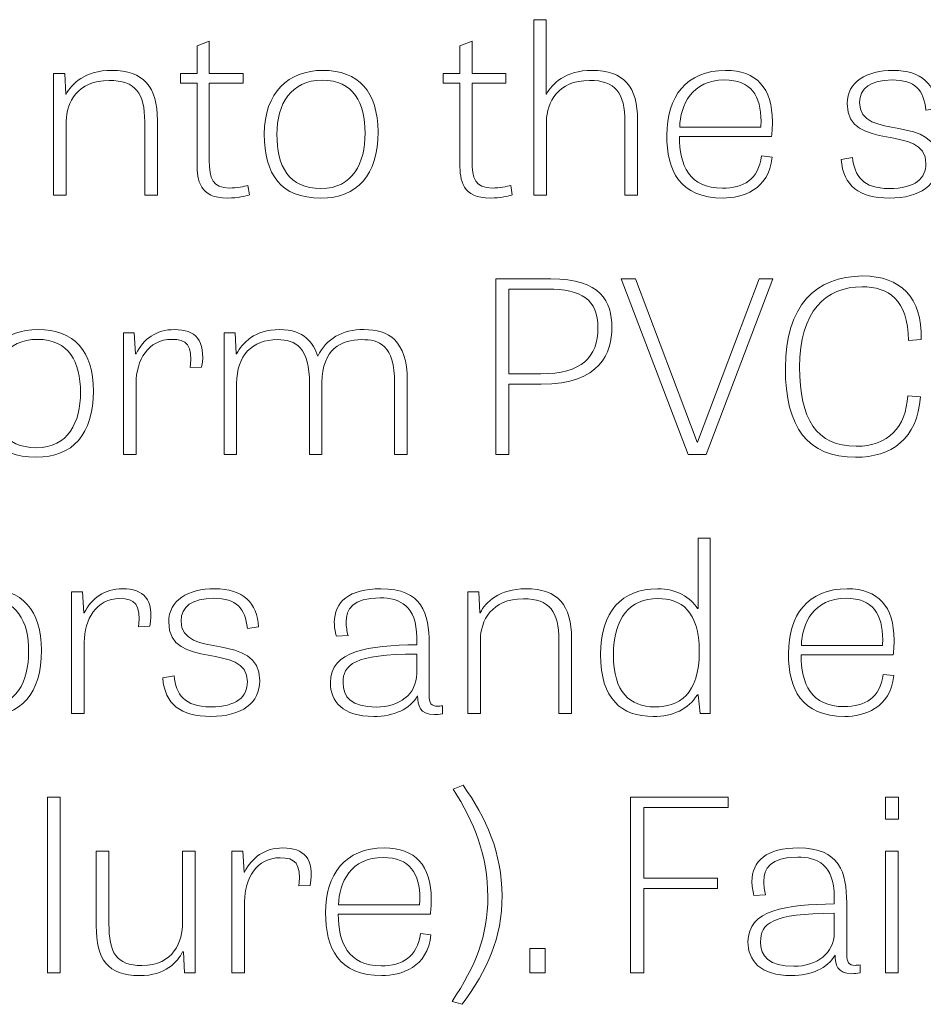
# Model space of a CAD drawing. Units: inches. Extents: x -15.2 to 18.3, y 3.9 to 25.4.
# Drawn here: x -12.4 to -11.7, y 12.6 to 13.3 of the extents above; entities that cross this region are included whole.
import ezdxf

# ---------------------------------------------------------------- set-up
doc = ezdxf.new("R2010")
doc.units = ezdxf.units.IN
doc.header["$MEASUREMENT"] = 0
doc.layers.add('Text', color=7, linetype='Continuous')

msp = doc.modelspace()

# ---------------------------------------------------------------- linework, layer by layer
at = {"layer": 'Text', "color": 250, "lineweight": 9}
for points in [[(-11.84337, 13.10465), (-11.88993, 12.98239), (-11.9024, 12.98239), (-11.94914, 13.10465), (-11.93906, 13.10465), (-11.89616, 12.99089), (-11.89579, 12.99089), (-11.85289, 13.10465), (-11.84337, 13.10465)], [(-12.33964, 12.62128), (-12.34843, 12.62128), (-12.34843, 12.74354), (-12.33964, 12.74354), (-12.33964, 12.62128)], [(-11.88205, 12.67992), (-11.93338, 12.67992), (-11.93338, 12.62128), (-11.94255, 12.62128), (-11.94255, 12.74354), (-11.87454, 12.74354), (-11.87454, 12.73638), (-11.93338, 12.73638), (-11.93338, 12.68708), (-11.88205, 12.68708), (-11.88205, 12.67992)], [(-11.76489, 12.74354), (-11.75591, 12.74354), (-11.75591, 12.72822), (-11.76489, 12.72822), (-11.76489, 12.74354)], [(-11.76489, 12.70607), (-11.7561, 12.70607), (-11.7561, 12.62128), (-11.76489, 12.62128), (-11.76489, 12.70607)], [(-12.01275, 12.63826), (-12.00194, 12.63826), (-12.00194, 12.62128), (-12.01275, 12.62128), (-12.01275, 12.63826)]]:
    msp.add_lwpolyline(points, dxfattribs=at)
for points, knots in [([(-11.93761, 13.16295), (-11.93761, 13.16295), (-11.94641, 13.16295), (-11.94641, 13.16295), (-11.94641, 13.16295), (-11.94641, 13.21392), (-11.94641, 13.21392), (-11.94641, 13.2344), (-11.95319, 13.24291), (-11.97115, 13.24291), (-11.99334, 13.24291), (-12.00103, 13.22724), (-12.00103, 13.21459), (-12.00103, 13.21459), (-12.00103, 13.16295), (-12.00103, 13.16295), (-12.00103, 13.16295), (-12.00983, 13.16295), (-12.00983, 13.16295), (-12.00983, 13.16295), (-12.00983, 13.28521), (-12.00983, 13.28521), (-12.00983, 13.28521), (-12.00122, 13.28521), (-12.00122, 13.28521), (-12.00122, 13.28521), (-12.00122, 13.23341), (-12.00122, 13.23341), (-12.00122, 13.23341), (-12.00103, 13.23341), (-12.00103, 13.23341), (-11.99737, 13.24057), (-11.98783, 13.24991), (-11.96951, 13.24991), (-11.94678, 13.24991), (-11.93761, 13.23824), (-11.93761, 13.21509), (-11.93761, 13.21509), (-11.93761, 13.16295), (-11.93761, 13.16295)], [0, 0, 0, 0, 1, 1, 1, 2, 2, 2, 3, 3, 3, 4, 4, 4, 5, 5, 5, 6, 6, 6, 7, 7, 7, 8, 8, 8, 9, 9, 9, 10, 10, 10, 11, 11, 11, 12, 12, 12, 13, 13, 13, 13]), ([(-12.25585, 13.24773), (-12.25585, 13.24773), (-12.2443, 13.24773), (-12.2443, 13.24773), (-12.2443, 13.24773), (-12.2443, 13.26706), (-12.2443, 13.26706), (-12.2443, 13.26706), (-12.23587, 13.27022), (-12.23587, 13.27022), (-12.23587, 13.27022), (-12.23587, 13.24773), (-12.23587, 13.24773), (-12.23587, 13.24773), (-12.21223, 13.24773), (-12.21223, 13.24773), (-12.21223, 13.24773), (-12.21223, 13.24108), (-12.21223, 13.24108), (-12.21223, 13.24108), (-12.23587, 13.24108), (-12.23587, 13.24108), (-12.23587, 13.24108), (-12.23587, 13.18727), (-12.23587, 13.18727), (-12.23587, 13.17428), (-12.23348, 13.16794), (-12.22175, 13.16794), (-12.2168, 13.16794), (-12.2113, 13.16895), (-12.20892, 13.16977), (-12.20892, 13.16977), (-12.20782, 13.16311), (-12.20782, 13.16311), (-12.21038, 13.16229), (-12.21606, 13.16094), (-12.22304, 13.16094), (-12.24284, 13.16094), (-12.2443, 13.17327), (-12.2443, 13.18477), (-12.2443, 13.18477), (-12.2443, 13.24108), (-12.2443, 13.24108), (-12.2443, 13.24108), (-12.25585, 13.24108), (-12.25585, 13.24108), (-12.25585, 13.24108), (-12.25585, 13.24773), (-12.25585, 13.24773)], [0, 0, 0, 0, 1, 1, 1, 2, 2, 2, 3, 3, 3, 4, 4, 4, 5, 5, 5, 6, 6, 6, 7, 7, 7, 8, 8, 8, 9, 9, 9, 10, 10, 10, 11, 11, 11, 12, 12, 12, 13, 13, 13, 14, 14, 14, 15, 15, 15, 16, 16, 16, 16]), ([(-12.0729, 13.24773), (-12.0729, 13.24773), (-12.06135, 13.24773), (-12.06135, 13.24773), (-12.06135, 13.24773), (-12.06135, 13.26706), (-12.06135, 13.26706), (-12.06135, 13.26706), (-12.05292, 13.27022), (-12.05292, 13.27022), (-12.05292, 13.27022), (-12.05292, 13.24773), (-12.05292, 13.24773), (-12.05292, 13.24773), (-12.02927, 13.24773), (-12.02927, 13.24773), (-12.02927, 13.24773), (-12.02927, 13.24108), (-12.02927, 13.24108), (-12.02927, 13.24108), (-12.05292, 13.24108), (-12.05292, 13.24108), (-12.05292, 13.24108), (-12.05292, 13.18727), (-12.05292, 13.18727), (-12.05292, 13.17428), (-12.05054, 13.16794), (-12.0388, 13.16794), (-12.03385, 13.16794), (-12.02835, 13.16895), (-12.02597, 13.16977), (-12.02597, 13.16977), (-12.02488, 13.16311), (-12.02488, 13.16311), (-12.02744, 13.16229), (-12.03312, 13.16094), (-12.04008, 13.16094), (-12.05988, 13.16094), (-12.06135, 13.17327), (-12.06135, 13.18477), (-12.06135, 13.18477), (-12.06135, 13.24108), (-12.06135, 13.24108), (-12.06135, 13.24108), (-12.0729, 13.24108), (-12.0729, 13.24108), (-12.0729, 13.24108), (-12.0729, 13.24773), (-12.0729, 13.24773)], [0, 0, 0, 0, 1, 1, 1, 2, 2, 2, 3, 3, 3, 4, 4, 4, 5, 5, 5, 6, 6, 6, 7, 7, 7, 8, 8, 8, 9, 9, 9, 10, 10, 10, 11, 11, 11, 12, 12, 12, 13, 13, 13, 14, 14, 14, 15, 15, 15, 16, 16, 16, 16]), ([(-12.27199, 13.16295), (-12.27199, 13.16295), (-12.28079, 13.16295), (-12.28079, 13.16295), (-12.28079, 13.16295), (-12.28079, 13.21408), (-12.28079, 13.21408), (-12.28079, 13.23391), (-12.2872, 13.24291), (-12.30554, 13.24291), (-12.32772, 13.24291), (-12.33542, 13.22724), (-12.33542, 13.21459), (-12.33542, 13.21459), (-12.33542, 13.16295), (-12.33542, 13.16295), (-12.33542, 13.16295), (-12.34421, 13.16295), (-12.34421, 13.16295), (-12.34421, 13.16295), (-12.34421, 13.24773), (-12.34421, 13.24773), (-12.34421, 13.24773), (-12.33652, 13.24773), (-12.33652, 13.24773), (-12.33652, 13.24773), (-12.33579, 13.23324), (-12.33579, 13.23324), (-12.33579, 13.23324), (-12.3356, 13.23324), (-12.3356, 13.23324), (-12.33175, 13.24057), (-12.3224, 13.24991), (-12.30389, 13.24991), (-12.28134, 13.24991), (-12.27199, 13.2384), (-12.27199, 13.21509), (-12.27199, 13.21509), (-12.27199, 13.16295), (-12.27199, 13.16295)], [0, 0, 0, 0, 1, 1, 1, 2, 2, 2, 3, 3, 3, 4, 4, 4, 5, 5, 5, 6, 6, 6, 7, 7, 7, 8, 8, 8, 9, 9, 9, 10, 10, 10, 11, 11, 11, 12, 12, 12, 13, 13, 13, 13]), ([(-12.19755, 13.20542), (-12.19755, 13.23458), (-12.1805, 13.24991), (-12.15686, 13.24991), (-12.13193, 13.24991), (-12.11837, 13.2349), (-12.11837, 13.20709), (-12.11837, 13.17693), (-12.13266, 13.16094), (-12.15833, 13.16094), (-12.18601, 13.16094), (-12.19755, 13.17727), (-12.19755, 13.20542)], [0, 0, 0, 0, 1, 1, 1, 2, 2, 2, 3, 3, 3, 4, 4, 4, 4]), ([(-11.84393, 13.18943), (-11.84612, 13.16661), (-11.86483, 13.16094), (-11.87802, 13.16094), (-11.90846, 13.16094), (-11.91725, 13.18027), (-11.91725, 13.20475), (-11.91725, 13.2314), (-11.90388, 13.24991), (-11.87637, 13.24991), (-11.85493, 13.24991), (-11.84375, 13.23774), (-11.84375, 13.21408), (-11.84375, 13.21075), (-11.84393, 13.20742), (-11.84429, 13.20376), (-11.84429, 13.20376), (-11.90846, 13.20376), (-11.90846, 13.20376), (-11.90846, 13.18393), (-11.90168, 13.16778), (-11.87858, 13.16778), (-11.86391, 13.16778), (-11.85346, 13.17394), (-11.85126, 13.19027), (-11.85126, 13.19027), (-11.84393, 13.18943), (-11.84393, 13.18943)], [0, 0, 0, 0, 1, 1, 1, 2, 2, 2, 3, 3, 3, 4, 4, 4, 5, 5, 5, 6, 6, 6, 7, 7, 7, 8, 8, 8, 9, 9, 9, 9]), ([(-11.73687, 13.22225), (-11.73834, 13.23623), (-11.74438, 13.24323), (-11.76034, 13.24323), (-11.77554, 13.24323), (-11.78305, 13.2374), (-11.78305, 13.22742), (-11.78305, 13.19976), (-11.72824, 13.22074), (-11.72824, 13.18576), (-11.72824, 13.17044), (-11.74071, 13.16094), (-11.76234, 13.16094), (-11.78342, 13.16094), (-11.79424, 13.16945), (-11.7959, 13.18777), (-11.7959, 13.18777), (-11.788, 13.18926), (-11.788, 13.18926), (-11.78654, 13.17627), (-11.78086, 13.16762), (-11.76253, 13.16762), (-11.74402, 13.16762), (-11.73687, 13.17494), (-11.73687, 13.18494), (-11.73687, 13.21358), (-11.79168, 13.1921), (-11.79168, 13.22674), (-11.79168, 13.2419), (-11.77829, 13.24991), (-11.75959, 13.24991), (-11.7398, 13.24991), (-11.73008, 13.23991), (-11.72917, 13.22342), (-11.72917, 13.22342), (-11.73687, 13.22225), (-11.73687, 13.22225)], [0, 0, 0, 0, 1, 1, 1, 2, 2, 2, 3, 3, 3, 4, 4, 4, 5, 5, 5, 6, 6, 6, 7, 7, 7, 8, 8, 8, 9, 9, 9, 10, 10, 10, 11, 11, 11, 12, 12, 12, 12]), ([(-12.12735, 13.2061), (-12.12735, 13.22724), (-12.13542, 13.24307), (-12.15723, 13.24307), (-12.17904, 13.24307), (-12.18876, 13.22625), (-12.18876, 13.20542), (-12.18876, 13.18311), (-12.18069, 13.16762), (-12.15815, 13.16762), (-12.13578, 13.16762), (-12.12735, 13.18544), (-12.12735, 13.2061)], [0, 0, 0, 0, 1, 1, 1, 2, 2, 2, 3, 3, 3, 4, 4, 4, 4]), ([(-11.85181, 13.21026), (-11.85181, 13.21159), (-11.85163, 13.21308), (-11.85163, 13.21442), (-11.85163, 13.23207), (-11.85859, 13.24323), (-11.8771, 13.24323), (-11.89983, 13.24323), (-11.9079, 13.22575), (-11.90827, 13.21026), (-11.90827, 13.21026), (-11.85181, 13.21026), (-11.85181, 13.21026)], [0, 0, 0, 0, 1, 1, 1, 2, 2, 2, 3, 3, 3, 4, 4, 4, 4]), ([(-12.02724, 12.98239), (-12.02724, 12.98239), (-12.0364, 12.98239), (-12.0364, 12.98239), (-12.0364, 12.98239), (-12.0364, 13.10465), (-12.0364, 13.10465), (-12.0364, 13.10465), (-11.99809, 13.10465), (-11.99809, 13.10465), (-11.96308, 13.10465), (-11.95557, 13.08883), (-11.95557, 13.07084), (-11.95557, 13.05336), (-11.96327, 13.0312), (-12.00469, 13.0312), (-12.00469, 13.0312), (-12.02724, 13.0312), (-12.02724, 13.0312), (-12.02724, 13.0312), (-12.02724, 12.98239), (-12.02724, 12.98239)], [0, 0, 0, 0, 1, 1, 1, 2, 2, 2, 3, 3, 3, 4, 4, 4, 5, 5, 5, 6, 6, 6, 7, 7, 7, 7]), ([(-11.7495, 13.02321), (-11.7495, 13.02321), (-11.7407, 13.02254), (-11.7407, 13.02254), (-11.74272, 12.99288), (-11.76105, 12.98039), (-11.78579, 12.98039), (-11.81897, 12.98039), (-11.83474, 13.00088), (-11.83474, 13.0427), (-11.83474, 13.0855), (-11.81384, 13.10666), (-11.78067, 13.10666), (-11.75463, 13.10666), (-11.73923, 13.09166), (-11.74015, 13.06251), (-11.74015, 13.06251), (-11.74894, 13.06169), (-11.74894, 13.06169), (-11.74932, 13.09049), (-11.76325, 13.09916), (-11.78121, 13.09916), (-11.80669, 13.09916), (-11.82484, 13.082), (-11.82484, 13.04319), (-11.82484, 13.00704), (-11.81311, 12.98805), (-11.78543, 12.98805), (-11.76306, 12.98805), (-11.75079, 13.00138), (-11.7495, 13.02321)], [0, 0, 0, 0, 1, 1, 1, 2, 2, 2, 3, 3, 3, 4, 4, 4, 5, 5, 5, 6, 6, 6, 7, 7, 7, 8, 8, 8, 9, 9, 9, 10, 10, 10, 10]), ([(-12.00506, 13.03853), (-11.97647, 13.03853), (-11.96528, 13.05018), (-11.96528, 13.07052), (-11.96528, 13.09033), (-11.97647, 13.09749), (-12.0003, 13.09749), (-12.0003, 13.09749), (-12.02724, 13.09749), (-12.02724, 13.09749), (-12.02724, 13.09749), (-12.02724, 13.03853), (-12.02724, 13.03853), (-12.02724, 13.03853), (-12.00506, 13.03853), (-12.00506, 13.03853)], [0, 0, 0, 0, 1, 1, 1, 2, 2, 2, 3, 3, 3, 4, 4, 4, 5, 5, 5, 5]), ([(-12.39572, 13.02486), (-12.39572, 13.05402), (-12.37868, 13.06935), (-12.35503, 13.06935), (-12.33011, 13.06935), (-12.31654, 13.05435), (-12.31654, 13.02653), (-12.31654, 12.99638), (-12.33084, 12.98039), (-12.3565, 12.98039), (-12.38418, 12.98039), (-12.39572, 12.99672), (-12.39572, 13.02486)], [0, 0, 0, 0, 1, 1, 1, 2, 2, 2, 3, 3, 3, 4, 4, 4, 4]), ([(-12.24906, 13.04286), (-12.24723, 13.05869), (-12.25163, 13.06251), (-12.26208, 13.06251), (-12.2784, 13.06251), (-12.28682, 13.04785), (-12.28682, 13.03204), (-12.28682, 13.03204), (-12.28682, 12.98239), (-12.28682, 12.98239), (-12.28682, 12.98239), (-12.29563, 12.98239), (-12.29563, 12.98239), (-12.29563, 12.98239), (-12.29563, 13.06718), (-12.29563, 13.06718), (-12.29563, 13.06718), (-12.28811, 13.06718), (-12.28811, 13.06718), (-12.28811, 13.06718), (-12.28719, 13.05252), (-12.28719, 13.05252), (-12.28719, 13.05252), (-12.28682, 13.05252), (-12.28682, 13.05252), (-12.2817, 13.06268), (-12.27289, 13.06935), (-12.26006, 13.06935), (-12.24558, 13.06935), (-12.23789, 13.06201), (-12.24118, 13.04319), (-12.24118, 13.04319), (-12.24906, 13.04286), (-12.24906, 13.04286)], [0, 0, 0, 0, 1, 1, 1, 2, 2, 2, 3, 3, 3, 4, 4, 4, 5, 5, 5, 6, 6, 6, 7, 7, 7, 8, 8, 8, 9, 9, 9, 10, 10, 10, 11, 11, 11, 11]), ([(-12.16033, 13.05085), (-12.16033, 13.05085), (-12.16016, 13.05085), (-12.16016, 13.05085), (-12.15428, 13.06302), (-12.14366, 13.06935), (-12.12808, 13.06935), (-12.11121, 13.06935), (-12.09801, 13.06185), (-12.09801, 13.03387), (-12.09801, 13.03387), (-12.09801, 12.98239), (-12.09801, 12.98239), (-12.09801, 12.98239), (-12.10681, 12.98239), (-12.10681, 12.98239), (-12.10681, 12.98239), (-12.10681, 13.0322), (-12.10681, 13.0322), (-12.10681, 13.05885), (-12.11781, 13.06235), (-12.12972, 13.06235), (-12.14366, 13.06235), (-12.1574, 13.05568), (-12.1574, 13.03236), (-12.1574, 13.03236), (-12.1574, 12.98239), (-12.1574, 12.98239), (-12.1574, 12.98239), (-12.16602, 12.98239), (-12.16602, 12.98239), (-12.16602, 12.98239), (-12.16602, 13.03153), (-12.16602, 13.03153), (-12.16602, 13.05668), (-12.17555, 13.06235), (-12.18838, 13.06235), (-12.20599, 13.06235), (-12.2168, 13.05135), (-12.2168, 13.03186), (-12.2168, 13.03186), (-12.2168, 12.98239), (-12.2168, 12.98239), (-12.2168, 12.98239), (-12.2256, 12.98239), (-12.2256, 12.98239), (-12.2256, 12.98239), (-12.2256, 13.06718), (-12.2256, 13.06718), (-12.2256, 13.06718), (-12.2179, 13.06718), (-12.2179, 13.06718), (-12.2179, 13.06718), (-12.21716, 13.05252), (-12.21716, 13.05252), (-12.21716, 13.05252), (-12.2168, 13.05252), (-12.2168, 13.05252), (-12.21294, 13.06002), (-12.20433, 13.06935), (-12.18674, 13.06935), (-12.16969, 13.06935), (-12.16328, 13.05968), (-12.16033, 13.05085)], [0, 0, 0, 0, 1, 1, 1, 2, 2, 2, 3, 3, 3, 4, 4, 4, 5, 5, 5, 6, 6, 6, 7, 7, 7, 8, 8, 8, 9, 9, 9, 10, 10, 10, 11, 11, 11, 12, 12, 12, 13, 13, 13, 14, 14, 14, 15, 15, 15, 16, 16, 16, 17, 17, 17, 18, 18, 18, 19, 19, 19, 20, 20, 20, 21, 21, 21, 21]), ([(-12.32552, 13.02554), (-12.32552, 13.04669), (-12.33359, 13.06251), (-12.3554, 13.06251), (-12.37721, 13.06251), (-12.38694, 13.04569), (-12.38694, 13.02486), (-12.38694, 13.00255), (-12.37887, 12.98706), (-12.35632, 12.98706), (-12.33396, 12.98706), (-12.32552, 13.00488), (-12.32552, 13.02554)], [0, 0, 0, 0, 1, 1, 1, 2, 2, 2, 3, 3, 3, 4, 4, 4, 4]), ([(-11.88699, 12.9241), (-11.88699, 12.9241), (-11.88699, 12.80184), (-11.88699, 12.80184), (-11.88699, 12.80184), (-11.89415, 12.80184), (-11.89415, 12.80184), (-11.89415, 12.80184), (-11.89543, 12.815), (-11.89543, 12.815), (-11.89543, 12.815), (-11.89598, 12.815), (-11.89598, 12.815), (-11.90221, 12.80484), (-11.91284, 12.79983), (-11.92677, 12.79983), (-11.94877, 12.79983), (-11.96343, 12.81184), (-11.96343, 12.84298), (-11.96343, 12.87263), (-11.94859, 12.88879), (-11.92384, 12.88879), (-11.91009, 12.88879), (-11.90093, 12.88279), (-11.89579, 12.87496), (-11.89579, 12.87496), (-11.89543, 12.87496), (-11.89543, 12.87496), (-11.89543, 12.87496), (-11.89543, 12.9241), (-11.89543, 12.9241), (-11.89543, 12.9241), (-11.88699, 12.9241), (-11.88699, 12.9241)], [0, 0, 0, 0, 1, 1, 1, 2, 2, 2, 3, 3, 3, 4, 4, 4, 5, 5, 5, 6, 6, 6, 7, 7, 7, 8, 8, 8, 9, 9, 9, 10, 10, 10, 11, 11, 11, 11]), ([(-12.43183, 12.84431), (-12.43183, 12.87347), (-12.41478, 12.88879), (-12.39114, 12.88879), (-12.36621, 12.88879), (-12.35265, 12.87379), (-12.35265, 12.84597), (-12.35265, 12.81582), (-12.36694, 12.79983), (-12.39261, 12.79983), (-12.42029, 12.79983), (-12.43183, 12.81616), (-12.43183, 12.84431)], [0, 0, 0, 0, 1, 1, 1, 2, 2, 2, 3, 3, 3, 4, 4, 4, 4]), ([(-12.28517, 12.8623), (-12.28334, 12.87813), (-12.28773, 12.88196), (-12.29819, 12.88196), (-12.31451, 12.88196), (-12.32293, 12.8673), (-12.32293, 12.85148), (-12.32293, 12.85148), (-12.32293, 12.80184), (-12.32293, 12.80184), (-12.32293, 12.80184), (-12.33173, 12.80184), (-12.33173, 12.80184), (-12.33173, 12.80184), (-12.33173, 12.88662), (-12.33173, 12.88662), (-12.33173, 12.88662), (-12.32422, 12.88662), (-12.32422, 12.88662), (-12.32422, 12.88662), (-12.3233, 12.87196), (-12.3233, 12.87196), (-12.3233, 12.87196), (-12.32293, 12.87196), (-12.32293, 12.87196), (-12.3178, 12.88212), (-12.309, 12.88879), (-12.29617, 12.88879), (-12.28168, 12.88879), (-12.27399, 12.88146), (-12.27729, 12.86263), (-12.27729, 12.86263), (-12.28517, 12.8623), (-12.28517, 12.8623)], [0, 0, 0, 0, 1, 1, 1, 2, 2, 2, 3, 3, 3, 4, 4, 4, 5, 5, 5, 6, 6, 6, 7, 7, 7, 8, 8, 8, 9, 9, 9, 10, 10, 10, 11, 11, 11, 11]), ([(-12.20928, 12.86114), (-12.21075, 12.87512), (-12.2168, 12.88212), (-12.23275, 12.88212), (-12.24795, 12.88212), (-12.25547, 12.87629), (-12.25547, 12.86631), (-12.25547, 12.83865), (-12.20066, 12.85963), (-12.20066, 12.82465), (-12.20066, 12.80933), (-12.21312, 12.79983), (-12.23475, 12.79983), (-12.25583, 12.79983), (-12.26666, 12.80834), (-12.26831, 12.82666), (-12.26831, 12.82666), (-12.26042, 12.82815), (-12.26042, 12.82815), (-12.25895, 12.81516), (-12.25327, 12.8065), (-12.23494, 12.8065), (-12.21643, 12.8065), (-12.20928, 12.81383), (-12.20928, 12.82383), (-12.20928, 12.85247), (-12.26409, 12.83099), (-12.26409, 12.86563), (-12.26409, 12.88079), (-12.25071, 12.88879), (-12.232, 12.88879), (-12.21221, 12.88879), (-12.20249, 12.8788), (-12.20158, 12.8623), (-12.20158, 12.8623), (-12.20928, 12.86114), (-12.20928, 12.86114)], [0, 0, 0, 0, 1, 1, 1, 2, 2, 2, 3, 3, 3, 4, 4, 4, 5, 5, 5, 6, 6, 6, 7, 7, 7, 8, 8, 8, 9, 9, 9, 10, 10, 10, 11, 11, 11, 12, 12, 12, 12]), ([(-12.07345, 12.80166), (-12.07564, 12.80134), (-12.07747, 12.80117), (-12.07913, 12.80117), (-12.08957, 12.80117), (-12.09067, 12.8075), (-12.09086, 12.81417), (-12.09599, 12.805), (-12.10735, 12.79983), (-12.12128, 12.79983), (-12.14311, 12.79983), (-12.15153, 12.81049), (-12.15153, 12.82332), (-12.15153, 12.84581), (-12.12514, 12.84931), (-12.0914, 12.84981), (-12.0914, 12.84981), (-12.0914, 12.8548), (-12.0914, 12.8548), (-12.0914, 12.87697), (-12.10333, 12.88246), (-12.11689, 12.88246), (-12.13614, 12.88246), (-12.14053, 12.87429), (-12.14053, 12.86563), (-12.14053, 12.86247), (-12.13999, 12.85913), (-12.13926, 12.85613), (-12.13926, 12.85613), (-12.14733, 12.85565), (-12.14733, 12.85565), (-12.14823, 12.85913), (-12.14879, 12.8623), (-12.14879, 12.8653), (-12.14879, 12.87963), (-12.13852, 12.88879), (-12.11633, 12.88879), (-12.08755, 12.88879), (-12.08279, 12.87146), (-12.08279, 12.85064), (-12.08279, 12.85064), (-12.08279, 12.81483), (-12.08279, 12.81483), (-12.08279, 12.809), (-12.08133, 12.80699), (-12.07693, 12.80699), (-12.07582, 12.80699), (-12.07472, 12.80717), (-12.07345, 12.80733), (-12.07345, 12.80733), (-12.07345, 12.80166), (-12.07345, 12.80166)], [0, 0, 0, 0, 1, 1, 1, 2, 2, 2, 3, 3, 3, 4, 4, 4, 5, 5, 5, 6, 6, 6, 7, 7, 7, 8, 8, 8, 9, 9, 9, 10, 10, 10, 11, 11, 11, 12, 12, 12, 13, 13, 13, 14, 14, 14, 15, 15, 15, 16, 16, 16, 17, 17, 17, 17]), ([(-11.9836, 12.80184), (-11.9836, 12.80184), (-11.9924, 12.80184), (-11.9924, 12.80184), (-11.9924, 12.80184), (-11.9924, 12.85297), (-11.9924, 12.85297), (-11.9924, 12.8728), (-11.99882, 12.8818), (-12.01716, 12.8818), (-12.03933, 12.8818), (-12.04704, 12.86613), (-12.04704, 12.85347), (-12.04704, 12.85347), (-12.04704, 12.80184), (-12.04704, 12.80184), (-12.04704, 12.80184), (-12.05583, 12.80184), (-12.05583, 12.80184), (-12.05583, 12.80184), (-12.05583, 12.88662), (-12.05583, 12.88662), (-12.05583, 12.88662), (-12.04814, 12.88662), (-12.04814, 12.88662), (-12.04814, 12.88662), (-12.0474, 12.87212), (-12.0474, 12.87212), (-12.0474, 12.87212), (-12.04721, 12.87212), (-12.04721, 12.87212), (-12.04336, 12.87946), (-12.03402, 12.88879), (-12.0155, 12.88879), (-11.99296, 12.88879), (-11.9836, 12.87729), (-11.9836, 12.85398), (-11.9836, 12.85398), (-11.9836, 12.80184), (-11.9836, 12.80184)], [0, 0, 0, 0, 1, 1, 1, 2, 2, 2, 3, 3, 3, 4, 4, 4, 5, 5, 5, 6, 6, 6, 7, 7, 7, 8, 8, 8, 9, 9, 9, 10, 10, 10, 11, 11, 11, 12, 12, 12, 13, 13, 13, 13]), ([(-11.75922, 12.82831), (-11.76142, 12.8055), (-11.78011, 12.79983), (-11.79332, 12.79983), (-11.82374, 12.79983), (-11.83255, 12.81916), (-11.83255, 12.84364), (-11.83255, 12.87029), (-11.81916, 12.88879), (-11.79167, 12.88879), (-11.77022, 12.88879), (-11.75903, 12.87663), (-11.75903, 12.85297), (-11.75903, 12.84964), (-11.75922, 12.84631), (-11.75959, 12.84265), (-11.75959, 12.84265), (-11.82374, 12.84265), (-11.82374, 12.84265), (-11.82374, 12.82282), (-11.81696, 12.80667), (-11.79386, 12.80667), (-11.7792, 12.80667), (-11.76874, 12.81283), (-11.76655, 12.82916), (-11.76655, 12.82916), (-11.75922, 12.82831), (-11.75922, 12.82831)], [0, 0, 0, 0, 1, 1, 1, 2, 2, 2, 3, 3, 3, 4, 4, 4, 5, 5, 5, 6, 6, 6, 7, 7, 7, 8, 8, 8, 9, 9, 9, 9]), ([(-12.36163, 12.84498), (-12.36163, 12.86613), (-12.3697, 12.88196), (-12.39151, 12.88196), (-12.41332, 12.88196), (-12.42304, 12.86514), (-12.42304, 12.84431), (-12.42304, 12.82199), (-12.41497, 12.8065), (-12.39243, 12.8065), (-12.37006, 12.8065), (-12.36163, 12.82433), (-12.36163, 12.84498)], [0, 0, 0, 0, 1, 1, 1, 2, 2, 2, 3, 3, 3, 4, 4, 4, 4]), ([(-11.92348, 12.88196), (-11.94309, 12.88196), (-11.95445, 12.86846), (-11.95445, 12.84265), (-11.95445, 12.81683), (-11.94309, 12.8065), (-11.92567, 12.8065), (-11.90862, 12.8065), (-11.89469, 12.815), (-11.89469, 12.84515), (-11.89469, 12.87329), (-11.90735, 12.88196), (-11.92348, 12.88196)], [0, 0, 0, 0, 1, 1, 1, 2, 2, 2, 3, 3, 3, 4, 4, 4, 4]), ([(-11.7671, 12.84915), (-11.7671, 12.85048), (-11.76691, 12.85197), (-11.76691, 12.85331), (-11.76691, 12.87096), (-11.77389, 12.88212), (-11.7924, 12.88212), (-11.81513, 12.88212), (-11.8232, 12.86464), (-11.82357, 12.84915), (-11.82357, 12.84915), (-11.7671, 12.84915), (-11.7671, 12.84915)], [0, 0, 0, 0, 1, 1, 1, 2, 2, 2, 3, 3, 3, 4, 4, 4, 4]), ([(-12.0914, 12.84332), (-12.1354, 12.84332), (-12.14274, 12.83565), (-12.14274, 12.82349), (-12.14274, 12.81333), (-12.13687, 12.80633), (-12.11964, 12.80633), (-12.1035, 12.80633), (-12.0914, 12.8155), (-12.0914, 12.82966), (-12.0914, 12.82966), (-12.0914, 12.84332), (-12.0914, 12.84332)], [0, 0, 0, 0, 1, 1, 1, 2, 2, 2, 3, 3, 3, 4, 4, 4, 4]), ([(-12.06684, 12.60129), (-12.05035, 12.62595), (-12.04191, 12.64693), (-12.04191, 12.67425), (-12.04191, 12.70241), (-12.05126, 12.72639), (-12.06611, 12.74921), (-12.06611, 12.74921), (-12.05914, 12.75187), (-12.05914, 12.75187), (-12.04301, 12.72938), (-12.03201, 12.7044), (-12.03201, 12.67509), (-12.03201, 12.64526), (-12.04228, 12.62328), (-12.05969, 12.5993), (-12.05969, 12.5993), (-12.06684, 12.60129), (-12.06684, 12.60129)], [0, 0, 0, 0, 1, 1, 1, 2, 2, 2, 3, 3, 3, 4, 4, 4, 5, 5, 5, 6, 6, 6, 6]), ([(-12.31452, 12.70607), (-12.31452, 12.70607), (-12.30572, 12.70607), (-12.30572, 12.70607), (-12.30572, 12.70607), (-12.30572, 12.65542), (-12.30572, 12.65542), (-12.30572, 12.63544), (-12.30077, 12.62627), (-12.28281, 12.62627), (-12.26062, 12.62627), (-12.25439, 12.64343), (-12.25439, 12.6561), (-12.25439, 12.6561), (-12.25439, 12.70607), (-12.25439, 12.70607), (-12.25439, 12.70607), (-12.24578, 12.70607), (-12.24578, 12.70607), (-12.24578, 12.70607), (-12.24578, 12.62128), (-12.24578, 12.62128), (-12.24578, 12.62128), (-12.25311, 12.62128), (-12.25311, 12.62128), (-12.25311, 12.62128), (-12.25384, 12.63593), (-12.25384, 12.63593), (-12.25384, 12.63593), (-12.25439, 12.63593), (-12.25439, 12.63593), (-12.25806, 12.62861), (-12.26613, 12.61928), (-12.28445, 12.61928), (-12.30664, 12.61928), (-12.31452, 12.6306), (-12.31452, 12.65393), (-12.31452, 12.65393), (-12.31452, 12.70607), (-12.31452, 12.70607)], [0, 0, 0, 0, 1, 1, 1, 2, 2, 2, 3, 3, 3, 4, 4, 4, 5, 5, 5, 6, 6, 6, 7, 7, 7, 8, 8, 8, 9, 9, 9, 10, 10, 10, 11, 11, 11, 12, 12, 12, 13, 13, 13, 13]), ([(-12.17354, 12.68175), (-12.1717, 12.69758), (-12.17611, 12.7014), (-12.18655, 12.7014), (-12.20287, 12.7014), (-12.2113, 12.68674), (-12.2113, 12.67093), (-12.2113, 12.67093), (-12.2113, 12.62128), (-12.2113, 12.62128), (-12.2113, 12.62128), (-12.22009, 12.62128), (-12.22009, 12.62128), (-12.22009, 12.62128), (-12.22009, 12.70607), (-12.22009, 12.70607), (-12.22009, 12.70607), (-12.21258, 12.70607), (-12.21258, 12.70607), (-12.21258, 12.70607), (-12.21167, 12.69141), (-12.21167, 12.69141), (-12.21167, 12.69141), (-12.2113, 12.69141), (-12.2113, 12.69141), (-12.20616, 12.70157), (-12.19737, 12.70824), (-12.18453, 12.70824), (-12.17006, 12.70824), (-12.16235, 12.7009), (-12.16565, 12.68207), (-12.16565, 12.68207), (-12.17354, 12.68175), (-12.17354, 12.68175)], [0, 0, 0, 0, 1, 1, 1, 2, 2, 2, 3, 3, 3, 4, 4, 4, 5, 5, 5, 6, 6, 6, 7, 7, 7, 8, 8, 8, 9, 9, 9, 10, 10, 10, 11, 11, 11, 11]), ([(-12.08152, 12.64776), (-12.08371, 12.62495), (-12.1024, 12.61928), (-12.11561, 12.61928), (-12.14604, 12.61928), (-12.15484, 12.6386), (-12.15484, 12.66309), (-12.15484, 12.68974), (-12.14145, 12.70824), (-12.11396, 12.70824), (-12.09252, 12.70824), (-12.08133, 12.69607), (-12.08133, 12.67242), (-12.08133, 12.66908), (-12.08152, 12.66576), (-12.08188, 12.6621), (-12.08188, 12.6621), (-12.14604, 12.6621), (-12.14604, 12.6621), (-12.14604, 12.64227), (-12.13926, 12.62611), (-12.11616, 12.62611), (-12.10149, 12.62611), (-12.09104, 12.63227), (-12.08884, 12.6486), (-12.08884, 12.6486), (-12.08152, 12.64776), (-12.08152, 12.64776)], [0, 0, 0, 0, 1, 1, 1, 2, 2, 2, 3, 3, 3, 4, 4, 4, 5, 5, 5, 6, 6, 6, 7, 7, 7, 8, 8, 8, 9, 9, 9, 9]), ([(-11.78269, 12.62111), (-11.78488, 12.62078), (-11.78672, 12.62062), (-11.78837, 12.62062), (-11.79881, 12.62062), (-11.79991, 12.62694), (-11.8001, 12.63361), (-11.80523, 12.62444), (-11.8166, 12.61928), (-11.83053, 12.61928), (-11.85235, 12.61928), (-11.86077, 12.62994), (-11.86077, 12.64277), (-11.86077, 12.66526), (-11.83438, 12.66876), (-11.80065, 12.66926), (-11.80065, 12.66926), (-11.80065, 12.67425), (-11.80065, 12.67425), (-11.80065, 12.69641), (-11.81257, 12.7019), (-11.82613, 12.7019), (-11.84538, 12.7019), (-11.84977, 12.69374), (-11.84977, 12.68507), (-11.84977, 12.68191), (-11.84923, 12.67858), (-11.8485, 12.67558), (-11.8485, 12.67558), (-11.85657, 12.67509), (-11.85657, 12.67509), (-11.85748, 12.67858), (-11.85803, 12.68175), (-11.85803, 12.68475), (-11.85803, 12.69907), (-11.84776, 12.70824), (-11.82558, 12.70824), (-11.79679, 12.70824), (-11.79203, 12.6909), (-11.79203, 12.67008), (-11.79203, 12.67008), (-11.79203, 12.63428), (-11.79203, 12.63428), (-11.79203, 12.62845), (-11.79057, 12.62644), (-11.78617, 12.62644), (-11.78506, 12.62644), (-11.78396, 12.62661), (-11.78269, 12.62678), (-11.78269, 12.62678), (-11.78269, 12.62111), (-11.78269, 12.62111)], [0, 0, 0, 0, 1, 1, 1, 2, 2, 2, 3, 3, 3, 4, 4, 4, 5, 5, 5, 6, 6, 6, 7, 7, 7, 8, 8, 8, 9, 9, 9, 10, 10, 10, 11, 11, 11, 12, 12, 12, 13, 13, 13, 14, 14, 14, 15, 15, 15, 16, 16, 16, 17, 17, 17, 17]), ([(-12.0894, 12.66859), (-12.0894, 12.66992), (-12.08921, 12.67141), (-12.08921, 12.67276), (-12.08921, 12.6904), (-12.09618, 12.70157), (-12.11469, 12.70157), (-12.13742, 12.70157), (-12.14549, 12.68408), (-12.14586, 12.66859), (-12.14586, 12.66859), (-12.0894, 12.66859), (-12.0894, 12.66859)], [0, 0, 0, 0, 1, 1, 1, 2, 2, 2, 3, 3, 3, 4, 4, 4, 4]), ([(-11.80065, 12.66276), (-11.84465, 12.66276), (-11.85198, 12.6551), (-11.85198, 12.64293), (-11.85198, 12.63277), (-11.84611, 12.62577), (-11.82888, 12.62577), (-11.81274, 12.62577), (-11.80065, 12.63494), (-11.80065, 12.6491), (-11.80065, 12.6491), (-11.80065, 12.66276), (-11.80065, 12.66276)], [0, 0, 0, 0, 1, 1, 1, 2, 2, 2, 3, 3, 3, 4, 4, 4, 4])]:
    msp.add_open_spline(points, degree=3, knots=knots, dxfattribs=at)

doc.saveas('drawing.dxf')
